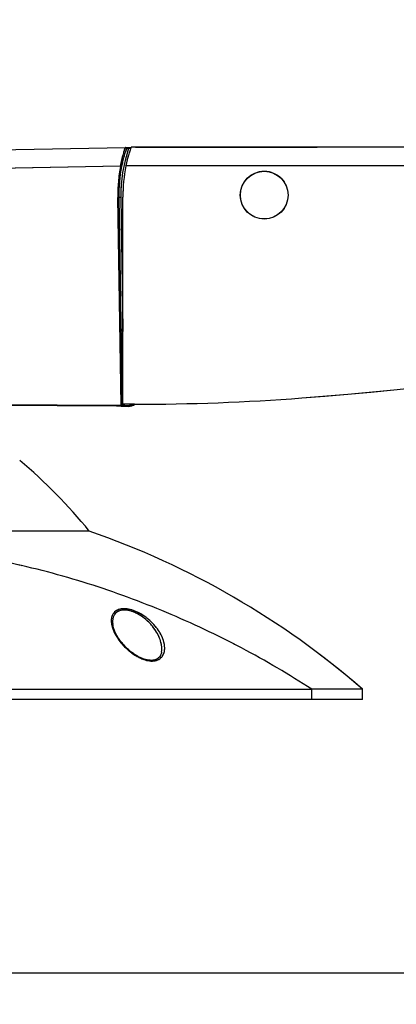
# Model space of a CAD drawing. Units: millimetres. Extents: x 0 to 297, y 0 to 210.
# Drawn here: x 169 to 182, y 33 to 64 of the extents above; entities that cross this region are included whole.
import ezdxf

# ---------------------------------------------------------------- set-up
doc = ezdxf.new("R2010")
doc.units = ezdxf.units.MM
doc.linetypes.add('SLD-Phantom', pattern=[12.7, 6.35, -1.27, 1.27, -1.27, 1.27, -1.27])
doc.linetypes.add('SLD-Solid', pattern=[0])
doc.layers.add('DEFAULT', color=179, linetype='SLD-Solid')
doc.styles.add('SLDTEXTSTYLE2', font='GOTHIC.TTF', dxfattribs={"width": 0.913})
doc.dimstyles.new('SLDDIMSTYLE2', dxfattribs={"dimtxt": 3.5, "dimasz": 3.302, "dimexe": 0, "dimexo": 0.0625, "dimgap": 0.875, "dimtad": 1, "dimdec": 0, "dimlfac": 15, "dimrnd": 1e-09, "dimzin": 12, "dimdsep": 46, "dimtxsty": 'SLDTEXTSTYLE2', "dimsah": 1, "dimcen": 0.09, "dimadec": 0, "dimazin": 3, "dimtfac": 1, "dimtdec": 0, "dimtofl": 0, "dimtmove": 0, "dimatfit": 3, "dimfxl": 1, "dimfrac": 2, "dimtolj": 1, "dimtzin": 12, "dimarcsym": 0})
doc.dimstyles.new('SLDDIMSTYLE3', dxfattribs={"dimtxt": 3.5, "dimasz": 3.302, "dimexe": 0, "dimexo": 0.0625, "dimgap": 0.875, "dimtad": 1, "dimdec": 0, "dimlfac": 15, "dimrnd": 1e-09, "dimzin": 12, "dimdsep": 46, "dimtxsty": 'SLDTEXTSTYLE2', "dimsah": 1, "dimcen": 0.09, "dimadec": 0, "dimazin": 3, "dimtfac": 1, "dimtdec": 0, "dimtmove": 0, "dimatfit": 0, "dimfxl": 1, "dimfrac": 2, "dimtolj": 1, "dimtzin": 12, "dimarcsym": 0})

# ---------------------------------------------------------------- blocks, each defined once
blk = doc.blocks.new('_D_6')
at = {"layer": 'DEFAULT', "transparency": 16777216}
for p, q in [((208.148, 59.332), (208.148, 32.798)), ((164.1, 40.037), (164.1, 32.798)), ((208.148, 33.798), (164.1, 33.798))]:
    blk.add_line(p, q, dxfattribs=at)
for points in [[(164.1, 33.798), (167.402, 33.29), (167.402, 34.306)], [(208.148, 33.798), (204.846, 34.306), (204.846, 33.29)]]:
    blk.add_solid(points, dxfattribs=at)
at = {"layer": 'DEFAULT', "transparency": 16777216, "insert": (181.577, 38.269), "char_height": 3.5, "attachment_point": 1, "style": 'SLDTEXTSTYLE2'}
blk.add_mtext('661', dxfattribs=at)
blk = doc.blocks.new('_D_10')
at = {"layer": 'DEFAULT', "transparency": 16777216}
for p, q in [((157.633, 75.506), (157.633, 74.428)), ((163.5, 75.506), (163.5, 74.428)), ((157.633, 75.428), (151.283, 75.428)), ((157.633, 75.428), (163.5, 75.428)), ((163.5, 75.428), (198.63, 75.428))]:
    blk.add_line(p, q, dxfattribs=at)
for points in [[(157.633, 75.428), (154.331, 75.936), (154.331, 74.92)], [(163.5, 75.428), (166.802, 74.92), (166.802, 75.936)]]:
    blk.add_solid(points, dxfattribs=at)
at = {"layer": 'DEFAULT', "transparency": 16777216, "char_height": 3.5, "attachment_point": 1, "style": 'SLDTEXTSTYLE2'}
for s, insert in [('88', (182.87, 79.9)), ('Total Sliding', (172.283, 74.344))]:
    blk.add_mtext(s, dxfattribs=dict(at, insert=insert))

msp = doc.modelspace()

# ---------------------------------------------------------------- linework, layer by layer
at = {"color": 7, "linetype": 'SLD-Solid', "lineweight": 25}
for p, q in [((164.166, 60.123), (172.824, 60.274)), ((172.928, 60.276), (173.013, 60.277)), ((187.281, 60.28), (173.014, 60.28)), ((173.147, 60.28), (173.166, 60.28)), ((173.166, 60.28), (178.624, 60.28)), ((178.624, 60.28), (178.981, 60.28)), ((178.986, 60.28), (178.981, 60.28)), ((187.281, 59.68), (172.844, 59.68)), ((172.672, 59.672), (164.166, 59.523)), ((172.615, 58.673), (172.581, 58.673)), ((172.686, 52.006), (172.581, 58.673)), ((172.615, 58.673), (172.719, 52.007)), ((172.68, 58.674), (172.746, 54.44)), ((172.748, 52.039), (172.748, 58.676)), ((164.166, 52.067), (172.542, 52.009)), ((172.542, 51.976), (164.166, 52.034)), ((172.542, 52.009), (172.686, 52.006)), ((172.686, 51.973), (172.542, 51.976)), ((173.113, 52.039), (172.748, 52.039)), ((172.919, 51.969), (172.783, 51.971)), ((172.784, 52.005), (172.92, 52.002)), ((171.667, 47.971), (164.1, 47.971)), ((149.393, 42.904), (178.806, 42.904)), ((178.806, 42.571), (178.806, 42.904)), ((180.433, 42.904), (178.806, 42.904)), ((180.433, 42.571), (180.433, 42.904)), ((178.806, 42.571), (149.393, 42.571)), ((180.433, 42.571), (178.806, 42.571))]:
    msp.add_line(p, q, dxfattribs=at)
at = {"color": 7, "linetype": 'SLD-Phantom', "lineweight": 18}
for p, q in [((164.166, 60.123), (172.824, 60.274)), ((172.928, 60.276), (173.013, 60.277)), ((187.281, 60.28), (173.014, 60.28)), ((173.147, 60.28), (173.166, 60.28)), ((173.166, 60.28), (178.624, 60.28)), ((178.624, 60.28), (178.981, 60.28)), ((178.986, 60.28), (178.981, 60.28)), ((187.281, 59.68), (172.844, 59.68)), ((172.672, 59.672), (164.166, 59.523)), ((172.615, 58.673), (172.581, 58.673)), ((172.686, 52.006), (172.581, 58.673)), ((172.615, 58.673), (172.719, 52.007)), ((172.68, 58.674), (172.746, 54.44)), ((172.748, 52.039), (172.748, 58.676)), ((164.166, 52.067), (172.542, 52.009)), ((172.542, 51.976), (164.166, 52.034)), ((172.542, 52.009), (172.686, 52.006)), ((172.686, 51.973), (172.542, 51.976)), ((173.113, 52.039), (172.748, 52.039)), ((172.919, 51.969), (172.783, 51.971)), ((172.784, 52.005), (172.92, 52.002)), ((171.667, 47.971), (164.1, 47.971)), ((149.393, 42.904), (178.806, 42.904)), ((178.806, 42.571), (178.806, 42.904)), ((180.433, 42.904), (178.806, 42.904)), ((180.433, 42.571), (180.433, 42.904)), ((178.806, 42.571), (149.393, 42.571)), ((180.433, 42.571), (178.806, 42.571))]:
    msp.add_line(p, q, dxfattribs=at)
at = {"color": 8, "linetype": 'SLD-Solid', "lineweight": 25}
for p, q in [((173.002, 60.244), (172.929, 60.243)), ((178.624, 60.28), (178.624, 60.28)), ((172.746, 54.44), (172.748, 54.44)), ((172.748, 52.306), (172.715, 52.306)), ((172.784, 52.039), (172.784, 52.005))]:
    msp.add_line(p, q, dxfattribs=at)
at = {"color": 8, "linetype": 'SLD-Phantom', "lineweight": 18}
for p, q in [((173.002, 60.244), (172.929, 60.243)), ((178.624, 60.28), (178.624, 60.28)), ((172.746, 54.44), (172.748, 54.44)), ((172.748, 52.306), (172.715, 52.306)), ((172.784, 52.039), (172.784, 52.005))]:
    msp.add_line(p, q, dxfattribs=at)
at = {"color": 7, "linetype": 'SLD-Solid', "lineweight": 25, "flags": 128}
msp.add_lwpolyline([(172.783, 51.971), (172.764, 51.972), (172.745, 51.972), (172.729, 51.972), (172.714, 51.973), (172.702, 51.973), (172.693, 51.973), (172.687, 51.973), (172.686, 51.973)], dxfattribs=at)
at = {"color": 7, "linetype": 'SLD-Phantom', "lineweight": 18, "flags": 128}
msp.add_lwpolyline([(172.783, 51.971), (172.764, 51.972), (172.745, 51.972), (172.729, 51.972), (172.714, 51.973), (172.702, 51.973), (172.693, 51.973), (172.687, 51.973), (172.686, 51.973)], dxfattribs=at)
at = {"color": 7, "linetype": 'SLD-Solid', "lineweight": 25}
for radius in [0.767, 0.763]:
    msp.add_circle((177.281, 58.746), radius, dxfattribs=at)
at = {"color": 7, "linetype": 'SLD-Phantom', "lineweight": 18}
for radius in [0.767, 0.763]:
    msp.add_circle((177.281, 58.746), radius, dxfattribs=at)
at = {"color": 7, "linetype": 'SLD-Solid', "lineweight": 25}
for centre, radius, start, end in [((177.279, 58.746), 4.6, 161.0188, 180.8982), ((172.825, 60.241), 0.0333, 341.4609, 91), ((172.61, 60.245), 0.319, 359.5039, 5.493), ((177.281, 58.746), 4.534, 168.1203, 180.8847), ((177.28, 58.746), 4.7, 168.6478, 180.8982), ((177.281, 58.746), 4.667, 168.6478, 180.8982), ((173.186, 62.187), 2.568, 258.4642, 259.2208), ((173.299, 18.192), 40.487, 90.8764, 90.9683), ((169.513, 171.904), 120, 274.28987, 285.57759), ((173.324, 16.566), 37.878, 90.8732, 90.9714), ((172.748, 54.44), 0.0667, 180.8992, 270.8973), ((172.781, 52.307), 0.0667, 119.9704, 180.9004), ((173.113, 123.914), 71.875, 270, 274.28987), ((173.164, 51.99), 0.479, 178.0059, 181.9941), ((173.092, 26.757), 25.253, 90.8443, 90.9213), ((172.686, 52.006), 0.0333, 269, 0.8982), ((172.465, 52.002), 0.319, 354.5062, 0.4966), ((172.924, 52.302), 0.333, 269, 307.8654), ((172.6, 52), 0.32, 354.5106, 0.4922), ((158.732, 37.46), 16.667, 39.0977, 50.0535), ((162.949, 22.769), 26.667, 49.0302, 70.9186)]:
    msp.add_arc(centre, radius, start, end, dxfattribs=at)
at = {"color": 7, "linetype": 'SLD-Phantom', "lineweight": 18}
for centre, radius, start, end in [((177.279, 58.746), 4.6, 161.0188, 180.8982), ((172.825, 60.241), 0.0333, 341.4609, 91), ((172.61, 60.245), 0.319, 359.5039, 5.493), ((177.281, 58.746), 4.534, 168.1203, 180.8847), ((177.28, 58.746), 4.7, 168.6478, 180.8982), ((177.281, 58.746), 4.667, 168.6478, 180.8982), ((173.186, 62.187), 2.568, 258.4642, 259.2208), ((173.299, 18.192), 40.487, 90.8764, 90.9683), ((169.513, 171.904), 120, 274.28987, 285.57759), ((173.324, 16.566), 37.878, 90.8732, 90.9714), ((172.748, 54.44), 0.0667, 180.8992, 270.8973), ((172.781, 52.307), 0.0667, 119.9704, 180.9004), ((173.113, 123.914), 71.875, 270, 274.28987), ((173.164, 51.99), 0.479, 178.0059, 181.9941), ((173.092, 26.757), 25.253, 90.8443, 90.9213), ((172.686, 52.006), 0.0333, 269, 0.8982), ((172.465, 52.002), 0.319, 354.5062, 0.4966), ((172.924, 52.302), 0.333, 269, 307.8654), ((172.6, 52), 0.32, 354.5106, 0.4922), ((158.732, 37.46), 16.667, 39.0977, 50.0535), ((162.949, 22.769), 26.667, 49.0302, 70.9186)]:
    msp.add_arc(centre, radius, start, end, dxfattribs=at)
at = {"color": 8, "linetype": 'SLD-Solid', "lineweight": 25}
for centre, radius, start, end in [((174.19, 54.455), 1.444, 180.6114, 182.8819), ((172.781, 52.307), 0.0667, 119.9734, 180.9015), ((172.925, 52.302), 0.3, 269, 298.6963)]:
    msp.add_arc(centre, radius, start, end, dxfattribs=at)
at = {"color": 8, "linetype": 'SLD-Phantom', "lineweight": 18}
for centre, radius, start, end in [((174.19, 54.455), 1.444, 180.6114, 182.8819), ((172.781, 52.307), 0.0667, 119.9734, 180.9015), ((172.925, 52.302), 0.3, 269, 298.6963)]:
    msp.add_arc(centre, radius, start, end, dxfattribs=at)
at = {"color": 7, "linetype": 'SLD-Solid', "lineweight": 25}
for centre, major_axis, ratio, start_param, end_param in [((172.542, 52.009), (0.0004, 0.0333), 0.017451, 1.57101, 3.141593), ((172.786, 52.005), (0.0667, -0.0023), 0.000205, 3.141603, 4.686222)]:
    msp.add_ellipse(centre, major_axis=major_axis, ratio=ratio, start_param=start_param, end_param=end_param, dxfattribs=at)
at = {"color": 7, "linetype": 'SLD-Phantom', "lineweight": 18}
for centre, major_axis, ratio, start_param, end_param in [((172.542, 52.009), (0.0004, 0.0333), 0.017451, 1.57101, 3.141593), ((172.786, 52.005), (0.0667, -0.0023), 0.000205, 3.141603, 4.686222)]:
    msp.add_ellipse(centre, major_axis=major_axis, ratio=ratio, start_param=start_param, end_param=end_param, dxfattribs=at)
at = {"color": 7, "linetype": 'SLD-Solid', "lineweight": 25}
for points, knots in [([(172.672, 59.672), (172.686, 59.741), (172.714, 59.88), (172.761, 60.063), (172.801, 60.199), (172.822, 60.266), (172.824, 60.272), (172.824, 60.274)], [0, 0, 0, 0, 0.221644, 0.443246, 0.665045, 0.880294, 1, 1, 1, 1]), ([(172.857, 60.23), (172.855, 60.224), (172.851, 60.213), (172.821, 60.122), (172.781, 59.987), (172.74, 59.826), (172.716, 59.714), (172.706, 59.665)], [0, 0, 0, 0, 0.203957, 0.407739, 0.616419, 0.83399, 1, 1, 1, 1]), ([(172.824, 60.274), (172.825, 60.274), (172.828, 60.274), (172.844, 60.274), (172.869, 60.275), (172.899, 60.275), (172.919, 60.276), (172.928, 60.276)], [0, 0, 0, 0, 0.202683, 0.405178, 0.612908, 0.832223, 1, 1, 1, 1]), ([(172.844, 59.68), (172.86, 59.749), (172.891, 59.887), (172.944, 60.07), (172.988, 60.206), (173.011, 60.272), (173.014, 60.278), (173.014, 60.28)], [0, 0, 0, 0, 0.2217118, 0.4433268, 0.666475, 0.8832311, 1, 1, 1, 1]), ([(172.929, 60.243), (172.92, 60.241), (172.901, 60.238), (172.877, 60.234), (172.861, 60.231), (172.857, 60.23), (172.857, 60.23), (172.857, 60.23)], [0, 0, 0, 0, 0.262787, 0.522983, 0.759619, 0.965765, 1, 1, 1, 1]), ([(178.806, 42.904), (178.441, 43.134), (177.709, 43.594), (176.557, 44.231), (175.37, 44.825), (174.151, 45.369), (172.904, 45.86), (171.628, 46.297), (170.325, 46.673), (168.997, 46.986), (167.65, 47.23), (166.292, 47.401), (164.929, 47.494), (163.571, 47.505), (162.221, 47.431), (160.881, 47.281), (159.55, 47.057), (158.232, 46.764), (156.934, 46.408), (155.634, 45.983), (154.334, 45.488), (153.038, 44.924), (151.779, 44.303), (150.556, 43.634), (149.781, 43.147), (149.393, 42.904)], [0, 0, 0, 0, 0.042733, 0.085597, 0.128531, 0.171469, 0.214343, 0.257083, 0.300285, 0.343633, 0.387046, 0.430445, 0.473762, 0.516944, 0.559564, 0.602312, 0.645135, 0.687969, 0.73074, 0.773375, 0.818624, 0.863991, 0.909396, 0.954757, 1, 1, 1, 1]), ([(172.479, 45.379), (172.518, 45.408), (172.595, 45.465), (172.776, 45.491), (172.98, 45.464), (173.165, 45.398), (173.321, 45.318), (173.465, 45.225), (173.609, 45.11), (173.758, 44.961), (173.891, 44.79), (173.999, 44.601), (174.068, 44.412), (174.092, 44.247), (174.08, 44.11), (174.047, 44.01), (173.995, 43.932), (173.918, 43.861), (173.791, 43.806), (173.607, 43.801), (173.433, 43.844), (173.289, 43.904), (173.157, 43.975), (173.019, 44.068), (172.865, 44.196), (172.716, 44.349), (172.581, 44.524), (172.475, 44.703), (172.405, 44.874), (172.371, 45.032), (172.371, 45.169), (172.403, 45.288), (172.454, 45.349), (172.479, 45.379)], [0, 0, 0, 0, 0.035321, 0.070808, 0.104059, 0.137196, 0.161009, 0.184854, 0.217115, 0.249418, 0.290917, 0.332441, 0.374371, 0.416265, 0.444995, 0.473689, 0.494965, 0.516212, 0.5501, 0.584139, 0.615019, 0.635511, 0.65603, 0.684295, 0.712603, 0.751415, 0.790265, 0.829868, 0.869462, 0.904139, 0.938775, 0.969425, 1, 1, 1, 1]), ([(173.986, 44.104), (173.983, 44.08), (173.974, 44.027), (173.942, 43.962), (173.896, 43.907), (173.841, 43.868), (173.778, 43.841), (173.703, 43.827), (173.618, 43.826), (173.524, 43.839), (173.425, 43.866), (173.322, 43.906), (173.216, 43.959), (173.108, 44.025), (173, 44.105), (172.892, 44.197), (172.788, 44.301), (172.69, 44.414), (172.603, 44.535), (172.529, 44.659), (172.472, 44.782), (172.436, 44.889), (172.428, 44.95), (172.425, 44.974)], [0, 0, 0, 0, 0.043365, 0.098381, 0.144167, 0.184596, 0.222181, 0.256882, 0.293851, 0.330824, 0.36777, 0.406503, 0.447516, 0.491827, 0.539807, 0.591567, 0.647098, 0.706296, 0.767836, 0.831524, 0.895687, 0.958612, 1, 1, 1, 1])]:
    msp.add_open_spline(points, degree=3, knots=knots, dxfattribs=at)
at = {"color": 7, "linetype": 'SLD-Phantom', "lineweight": 18}
for points, knots in [([(172.672, 59.672), (172.686, 59.741), (172.714, 59.88), (172.761, 60.063), (172.801, 60.199), (172.822, 60.266), (172.824, 60.272), (172.824, 60.274)], [0, 0, 0, 0, 0.221644, 0.443246, 0.665045, 0.880294, 1, 1, 1, 1]), ([(172.857, 60.23), (172.855, 60.224), (172.851, 60.213), (172.821, 60.122), (172.781, 59.987), (172.74, 59.826), (172.716, 59.714), (172.706, 59.665)], [0, 0, 0, 0, 0.203957, 0.407739, 0.616419, 0.83399, 1, 1, 1, 1]), ([(172.824, 60.274), (172.825, 60.274), (172.828, 60.274), (172.844, 60.274), (172.869, 60.275), (172.899, 60.275), (172.919, 60.276), (172.928, 60.276)], [0, 0, 0, 0, 0.202683, 0.405178, 0.612908, 0.832223, 1, 1, 1, 1]), ([(172.844, 59.68), (172.86, 59.749), (172.891, 59.887), (172.944, 60.07), (172.988, 60.206), (173.011, 60.272), (173.014, 60.278), (173.014, 60.28)], [0, 0, 0, 0, 0.2217118, 0.4433268, 0.666475, 0.8832311, 1, 1, 1, 1]), ([(172.929, 60.243), (172.92, 60.241), (172.901, 60.238), (172.877, 60.234), (172.861, 60.231), (172.857, 60.23), (172.857, 60.23), (172.857, 60.23)], [0, 0, 0, 0, 0.262787, 0.522983, 0.759619, 0.965765, 1, 1, 1, 1]), ([(178.806, 42.904), (178.441, 43.134), (177.709, 43.594), (176.557, 44.231), (175.37, 44.825), (174.151, 45.369), (172.904, 45.86), (171.628, 46.297), (170.325, 46.673), (168.997, 46.986), (167.65, 47.23), (166.292, 47.401), (164.929, 47.494), (163.571, 47.505), (162.221, 47.431), (160.881, 47.281), (159.55, 47.057), (158.232, 46.764), (156.934, 46.408), (155.634, 45.983), (154.334, 45.488), (153.038, 44.924), (151.779, 44.303), (150.556, 43.634), (149.781, 43.147), (149.393, 42.904)], [0, 0, 0, 0, 0.042733, 0.085597, 0.128531, 0.171469, 0.214343, 0.257083, 0.300285, 0.343633, 0.387046, 0.430445, 0.473762, 0.516944, 0.559564, 0.602312, 0.645135, 0.687969, 0.73074, 0.773375, 0.818624, 0.863991, 0.909396, 0.954757, 1, 1, 1, 1]), ([(172.479, 45.379), (172.518, 45.408), (172.595, 45.465), (172.776, 45.491), (172.98, 45.464), (173.165, 45.398), (173.321, 45.318), (173.465, 45.225), (173.609, 45.11), (173.758, 44.961), (173.891, 44.79), (173.999, 44.601), (174.068, 44.412), (174.092, 44.247), (174.08, 44.11), (174.047, 44.01), (173.995, 43.932), (173.918, 43.861), (173.791, 43.806), (173.607, 43.801), (173.433, 43.844), (173.289, 43.904), (173.157, 43.975), (173.019, 44.068), (172.865, 44.196), (172.716, 44.349), (172.581, 44.524), (172.475, 44.703), (172.405, 44.874), (172.371, 45.032), (172.371, 45.169), (172.403, 45.288), (172.454, 45.349), (172.479, 45.379)], [0, 0, 0, 0, 0.035321, 0.070808, 0.104059, 0.137196, 0.161009, 0.184854, 0.217115, 0.249418, 0.290917, 0.332441, 0.374371, 0.416265, 0.444995, 0.473689, 0.494965, 0.516212, 0.5501, 0.584139, 0.615019, 0.635511, 0.65603, 0.684295, 0.712603, 0.751415, 0.790265, 0.829868, 0.869462, 0.904139, 0.938775, 0.969425, 1, 1, 1, 1]), ([(173.986, 44.104), (173.983, 44.08), (173.974, 44.027), (173.942, 43.962), (173.896, 43.907), (173.841, 43.868), (173.778, 43.841), (173.703, 43.827), (173.618, 43.826), (173.524, 43.839), (173.425, 43.866), (173.322, 43.906), (173.216, 43.959), (173.108, 44.025), (173, 44.105), (172.892, 44.197), (172.788, 44.301), (172.69, 44.414), (172.603, 44.535), (172.529, 44.659), (172.472, 44.782), (172.436, 44.889), (172.428, 44.95), (172.425, 44.974)], [0, 0, 0, 0, 0.043365, 0.098381, 0.144167, 0.184596, 0.222181, 0.256882, 0.293851, 0.330824, 0.36777, 0.406503, 0.447516, 0.491827, 0.539807, 0.591567, 0.647098, 0.706296, 0.767836, 0.831524, 0.895687, 0.958612, 1, 1, 1, 1])]:
    msp.add_open_spline(points, degree=3, knots=knots, dxfattribs=at)
at = {"color": 8, "linetype": 'SLD-Solid', "lineweight": 25}
for points, knots in [([(172.512, 45.338), (172.492, 45.313), (172.451, 45.261), (172.42, 45.156), (172.41, 45.06), (172.422, 44.993), (172.426, 44.974)], [0, 0, 0, 0, 0.262228, 0.524937, 0.869441, 1, 1, 1, 1]), ([(173.985, 44.104), (173.989, 44.128), (174.001, 44.208), (173.982, 44.356), (173.926, 44.543), (173.831, 44.733), (173.712, 44.905), (173.577, 45.055), (173.447, 45.17), (173.317, 45.263), (173.169, 45.348), (173.019, 45.409), (172.88, 45.438), (172.755, 45.446), (172.626, 45.422), (172.548, 45.374), (172.516, 45.342), (172.512, 45.338)], [0, 0, 0, 0, 0.040894, 0.136284, 0.231762, 0.3291, 0.42638, 0.500091, 0.573709, 0.6271, 0.680419, 0.763366, 0.805318, 0.847243, 0.919195, 0.990961, 1, 1, 1, 1])]:
    msp.add_open_spline(points, degree=3, knots=knots, dxfattribs=at)
at = {"color": 8, "linetype": 'SLD-Phantom', "lineweight": 18}
for points, knots in [([(172.512, 45.338), (172.492, 45.313), (172.451, 45.261), (172.42, 45.156), (172.41, 45.06), (172.422, 44.993), (172.426, 44.974)], [0, 0, 0, 0, 0.262228, 0.524937, 0.869441, 1, 1, 1, 1]), ([(173.985, 44.104), (173.989, 44.128), (174.001, 44.208), (173.982, 44.356), (173.926, 44.543), (173.831, 44.733), (173.712, 44.905), (173.577, 45.055), (173.447, 45.17), (173.317, 45.263), (173.169, 45.348), (173.019, 45.409), (172.88, 45.438), (172.755, 45.446), (172.626, 45.422), (172.548, 45.374), (172.516, 45.342), (172.512, 45.338)], [0, 0, 0, 0, 0.040894, 0.136284, 0.231762, 0.3291, 0.42638, 0.500091, 0.573709, 0.6271, 0.680419, 0.763366, 0.805318, 0.847243, 0.919195, 0.990961, 1, 1, 1, 1])]:
    msp.add_open_spline(points, degree=3, knots=knots, dxfattribs=at)

# ---------------------------------------------------------------- dimensions: what is measured, and where the dimension line sits
at = {"layer": 'DEFAULT'}
for base, p1, p2, dimstyle, picture, middle in [((163.5, 69.873), (157.633, 76.506), (163.5, 76.506), 'SLDDIMSTYLE3', '_D_10', (185.457, 69.873)), ((164.1, 33.798), (208.148, 60.332), (164.1, 41.037), 'SLDDIMSTYLE2', '_D_6', (185.457, 33.798))]:
    dim = msp.add_linear_dim(base=base, p1=p1, p2=p2, angle=0, dimstyle=dimstyle, dxfattribs=at)
    dim.commit()
    dim.dimension.update_dxf_attribs({"geometry": picture, "text_midpoint": middle, "dimtype": 160})

doc.saveas('drawing.dxf')
